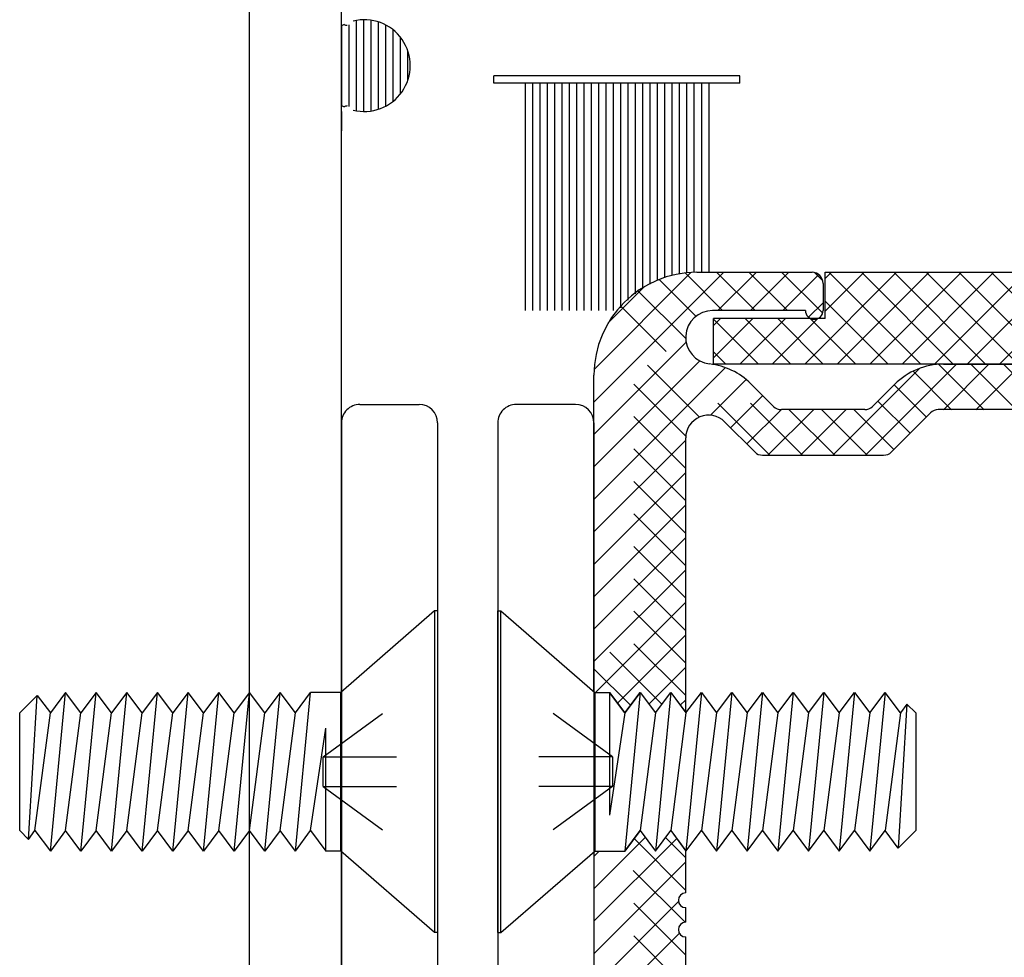
# Model space of a CAD drawing. Extents: x 289.4 to 342.7, y -10.7 to 60.7.
# Drawn here: x 293.2 to 294.6, y 17.6 to 18.9 of the extents above; entities that cross this region are included whole.
import ezdxf

# ---------------------------------------------------------------- set-up
doc = ezdxf.new("R2010")
doc.units = 0
doc.header["$MEASUREMENT"] = 0
doc.linetypes.add('DASHED', pattern=[0.2, 0.1, -0.1])
doc.layers.get('0').update_dxf_attribs({"linetype": 'CONTINUOUS'})
doc.layers.add('CK_LEVEL_1', color=7, linetype='CONTINUOUS')

# ---------------------------------------------------------------- blocks, each defined once
blk = doc.blocks.new('*X16064')
at = {"layer": 'CK_LEVEL_1', "color": 3, "linetype": 'Continuous'}
for p, q in [((58.6456, 43.7899), (58.8222, 43.9665)), ((58.6459, 43.8343), (58.7778, 43.9663)), ((58.8144, 43.9145), (58.8664, 43.9665)), ((58.8586, 43.9145), (58.9106, 43.9665)), ((58.9028, 43.9145), (58.9517, 43.9634)), ((58.6652, 43.8978), (58.7143, 43.947)), ((58.9379, 43.9054), (58.9576, 43.9251)), ((58.6456, 43.7457), (58.7713, 43.8713)), ((58.6456, 43.7015), (58.7899, 43.8458)), ((59.0152, 43.7175), (59.1392, 43.8415)), ((59.1214, 43.7795), (59.1834, 43.8415)), ((59.1656, 43.7795), (59.2276, 43.8415)), ((58.6456, 43.6573), (58.825, 43.8367)), ((58.971, 43.7175), (59.0892, 43.8358)), ((58.8044, 43.7719), (58.853, 43.8205)), ((58.8316, 43.7549), (58.8754, 43.7987)), ((58.8537, 43.7328), (58.9004, 43.7795)), ((58.8826, 43.7175), (58.9446, 43.7795)), ((58.9268, 43.7175), (58.9888, 43.7795)), ((58.6456, 43.6131), (58.7706, 43.7381)), ((58.6456, 43.5689), (58.7706, 43.6939)), ((58.6456, 43.5248), (58.7706, 43.6498)), ((58.6456, 43.4806), (58.7706, 43.6056)), ((58.6456, 43.4364), (58.7706, 43.5614)), ((58.648, 43.3945), (58.7706, 43.5172)), ((58.6777, 43.38), (58.7706, 43.473)), ((58.7204, 43.3786), (58.7706, 43.4288)), ((58.7632, 43.3771), (58.7706, 43.3846)), ((58.6456, 43.127), (58.7155, 43.1969)), ((58.6456, 43.0828), (58.7583, 43.1955)), ((58.6456, 43.1712), (58.6529, 43.1785)), ((58.6456, 43.0386), (58.7706, 43.1636)), ((58.6456, 42.9944), (58.7608, 43.1096)), ((58.6456, 42.9502), (58.762, 43.0665))]:
    blk.add_line(p, q, dxfattribs=at)
at = {"layer": 'CK_LEVEL_1', "color": 3, "linetype": 'DASHED'}
for p, q in [((58.8208, 43.9145), (58.7697, 43.9656)), ((58.865, 43.9145), (58.813, 43.9665)), ((58.9092, 43.9145), (58.8572, 43.9665)), ((58.9571, 43.9108), (58.9014, 43.9665)), ((58.9573, 43.9548), (58.9459, 43.9661)), ((58.7845, 43.9066), (58.7343, 43.9568)), ((58.7707, 43.8762), (58.7056, 43.9413)), ((58.8852, 43.7175), (58.682, 43.9207)), ((58.7892, 43.7694), (58.6635, 43.895)), ((58.7707, 43.7436), (58.6507, 43.8637)), ((58.9294, 43.7175), (58.8055, 43.8414)), ((59.1768, 43.7795), (59.115, 43.8413)), ((59.221, 43.7795), (59.159, 43.8415)), ((59.2652, 43.7795), (59.2032, 43.8415)), ((59.1326, 43.7795), (59.0802, 43.8319)), ((58.7706, 43.6995), (58.6456, 43.8245)), ((59.0983, 43.7695), (59.0545, 43.8134)), ((59.0763, 43.7474), (59.0324, 43.7913)), ((58.7706, 43.6553), (58.6456, 43.7803)), ((58.9736, 43.7175), (58.9116, 43.7795)), ((59.0178, 43.7175), (58.9558, 43.7795)), ((59.0542, 43.7253), (59, 43.7795)), ((58.7706, 43.6111), (58.6456, 43.7361)), ((58.7706, 43.5669), (58.6456, 43.6919)), ((58.7706, 43.5227), (58.6456, 43.6477)), ((58.7706, 43.4785), (58.6456, 43.6035)), ((58.7706, 43.4343), (58.6456, 43.5593)), ((58.7706, 43.3901), (58.6456, 43.5151)), ((58.7381, 43.3785), (58.6456, 43.4709)), ((58.6954, 43.377), (58.6456, 43.4268)), ((58.7706, 43.1692), (58.743, 43.1968)), ((58.7706, 43.125), (58.7003, 43.1954)), ((58.7699, 43.0815), (58.6729, 43.1785)), ((58.7706, 43.0366), (58.6456, 43.1616)), ((58.7706, 42.9924), (58.6456, 43.1174)), ((58.7706, 42.9482), (58.6456, 43.0732))]:
    blk.add_line(p, q, dxfattribs=at)
blk = doc.blocks.new('CKCOLL97686')
at = {"layer": 'CK_LEVEL_1', "color": 6, "linetype": 'Continuous'}
blk.add_line((58.3008, 43.1785), (58.3008, 43.3945), dxfattribs=at)
blk = doc.blocks.new('CKCOLL97685')
at = {"layer": 'CK_LEVEL_1', "color": 6, "linetype": 'Continuous'}
blk.add_line((58.4285, 43.0675), (58.3008, 43.1785), dxfattribs=at)
blk = doc.blocks.new('CKCOLL97684')
at = {"layer": 'CK_LEVEL_1', "color": 6, "linetype": 'Continuous'}
blk.add_line((58.4285, 43.5055), (58.3008, 43.3945), dxfattribs=at)
blk = doc.blocks.new('CKCOLL97683')
at = {"layer": 'CK_LEVEL_1', "color": 6, "linetype": 'Continuous'}
blk.add_line((58.4328, 43.0675), (58.4285, 43.0675), dxfattribs=at)
blk = doc.blocks.new('CKCOLL97682')
at = {"layer": 'CK_LEVEL_1', "color": 6, "linetype": 'Continuous'}
blk.add_line((58.4328, 43.5055), (58.4285, 43.5055), dxfattribs=at)
blk = doc.blocks.new('CKCOLL97681')
at = {"layer": 'CK_LEVEL_1', "color": 6, "linetype": 'Continuous'}
blk.add_line((58.4285, 43.5055), (58.4285, 43.0675), dxfattribs=at)
blk = doc.blocks.new('CKCOLL97680')
at = {"layer": 'CK_LEVEL_1', "color": 6, "linetype": 'Continuous'}
blk.add_line((58.3008, 43.3945), (58.3008, 43.1785), dxfattribs=at)
blk = doc.blocks.new('CKCOLL97679')
at = {"layer": 'CK_LEVEL_1', "color": 6, "linetype": 'Continuous'}
blk.add_line((58.4328, 43.5055), (58.4328, 43.0675), dxfattribs=at)
blk = doc.blocks.new('CKCOLL97678')
at = {"layer": 'CK_LEVEL_1', "color": 6, "linetype": 'DASHED'}
blk.add_line((58.2768, 43.2664), (58.4328, 43.2664), dxfattribs=at)
blk = doc.blocks.new('CKCOLL97677')
at = {"layer": 'CK_LEVEL_1', "color": 6, "linetype": 'DASHED'}
blk.add_line((58.2768, 43.2664), (58.2768, 43.3066), dxfattribs=at)
blk = doc.blocks.new('CKCOLL97676')
at = {"layer": 'CK_LEVEL_1', "color": 6, "linetype": 'DASHED'}
blk.add_line((58.2768, 43.3066), (58.4328, 43.3066), dxfattribs=at)
blk = doc.blocks.new('CKCOLL97675')
at = {"layer": 'CK_LEVEL_1', "color": 6, "linetype": 'DASHED'}
blk.add_line((58.2768, 43.3066), (58.4328, 43.4205), dxfattribs=at)
blk = doc.blocks.new('CKCOLL97674')
at = {"layer": 'CK_LEVEL_1', "color": 6, "linetype": 'DASHED'}
blk.add_line((58.2768, 43.2664), (58.4328, 43.1525), dxfattribs=at)
blk = doc.blocks.new('CKCOLL97673')
at = {"layer": 'CK_LEVEL_1', "color": 6, "linetype": 'Continuous'}
blk.add_line((57.8638, 43.2063), (57.8638, 43.3667), dxfattribs=at)
blk = doc.blocks.new('CKCOLL97672')
at = {"layer": 'CK_LEVEL_1', "color": 6, "linetype": 'Continuous'}
blk.add_line((57.9263, 43.2063), (57.9472, 43.3667), dxfattribs=at)
blk = doc.blocks.new('CKCOLL97671')
at = {"layer": 'CK_LEVEL_1', "color": 6, "linetype": 'Continuous'}
blk.add_line((57.9055, 43.1785), (57.9263, 43.3945), dxfattribs=at)
blk = doc.blocks.new('CKCOLL97670')
at = {"layer": 'CK_LEVEL_1', "color": 6, "linetype": 'Continuous'}
blk.add_line((57.9263, 43.2063), (57.9055, 43.1785), dxfattribs=at)
blk = doc.blocks.new('CKCOLL97669')
at = {"layer": 'CK_LEVEL_1', "color": 6, "linetype": 'Continuous'}
blk.add_line((57.9472, 43.1785), (57.9263, 43.2063), dxfattribs=at)
blk = doc.blocks.new('CKCOLL97668')
at = {"layer": 'CK_LEVEL_1', "color": 6, "linetype": 'Continuous'}
blk.add_line((57.9263, 43.3945), (57.9055, 43.3667), dxfattribs=at)
blk = doc.blocks.new('CKCOLL97667')
at = {"layer": 'CK_LEVEL_1', "color": 6, "linetype": 'Continuous'}
blk.add_line((57.9472, 43.3667), (57.9263, 43.3945), dxfattribs=at)
blk = doc.blocks.new('CKCOLL97666')
at = {"layer": 'CK_LEVEL_1', "color": 6, "linetype": 'Continuous'}
blk.add_line((57.968, 43.2063), (57.9889, 43.3667), dxfattribs=at)
blk = doc.blocks.new('CKCOLL97665')
at = {"layer": 'CK_LEVEL_1', "color": 6, "linetype": 'Continuous'}
blk.add_line((57.9472, 43.1785), (57.968, 43.3945), dxfattribs=at)
blk = doc.blocks.new('CKCOLL97664')
at = {"layer": 'CK_LEVEL_1', "color": 6, "linetype": 'Continuous'}
blk.add_line((57.968, 43.2063), (57.9472, 43.1785), dxfattribs=at)
blk = doc.blocks.new('CKCOLL97663')
at = {"layer": 'CK_LEVEL_1', "color": 6, "linetype": 'Continuous'}
blk.add_line((57.9889, 43.1785), (57.968, 43.2063), dxfattribs=at)
blk = doc.blocks.new('CKCOLL97662')
at = {"layer": 'CK_LEVEL_1', "color": 6, "linetype": 'Continuous'}
blk.add_line((57.968, 43.3945), (57.9472, 43.3667), dxfattribs=at)
blk = doc.blocks.new('CKCOLL97661')
at = {"layer": 'CK_LEVEL_1', "color": 6, "linetype": 'Continuous'}
blk.add_line((57.9889, 43.3667), (57.968, 43.3945), dxfattribs=at)
blk = doc.blocks.new('CKCOLL97660')
at = {"layer": 'CK_LEVEL_1', "color": 6, "linetype": 'Continuous'}
blk.add_line((58.0097, 43.2063), (58.0306, 43.3667), dxfattribs=at)
blk = doc.blocks.new('CKCOLL97659')
at = {"layer": 'CK_LEVEL_1', "color": 6, "linetype": 'Continuous'}
blk.add_line((57.9889, 43.1785), (58.0097, 43.3945), dxfattribs=at)
blk = doc.blocks.new('CKCOLL97658')
at = {"layer": 'CK_LEVEL_1', "color": 6, "linetype": 'Continuous'}
blk.add_line((58.0097, 43.2063), (57.9889, 43.1785), dxfattribs=at)
blk = doc.blocks.new('CKCOLL97657')
at = {"layer": 'CK_LEVEL_1', "color": 6, "linetype": 'Continuous'}
blk.add_line((58.0306, 43.1785), (58.0097, 43.2063), dxfattribs=at)
blk = doc.blocks.new('CKCOLL97656')
at = {"layer": 'CK_LEVEL_1', "color": 6, "linetype": 'Continuous'}
blk.add_line((58.0097, 43.3945), (57.9889, 43.3667), dxfattribs=at)
blk = doc.blocks.new('CKCOLL97655')
at = {"layer": 'CK_LEVEL_1', "color": 6, "linetype": 'Continuous'}
blk.add_line((58.0306, 43.3667), (58.0097, 43.3945), dxfattribs=at)
blk = doc.blocks.new('CKCOLL97654')
at = {"layer": 'CK_LEVEL_1', "color": 6, "linetype": 'Continuous'}
blk.add_line((58.0514, 43.2063), (58.0723, 43.3667), dxfattribs=at)
blk = doc.blocks.new('CKCOLL97653')
at = {"layer": 'CK_LEVEL_1', "color": 6, "linetype": 'Continuous'}
blk.add_line((58.0306, 43.1785), (58.0514, 43.3945), dxfattribs=at)
blk = doc.blocks.new('CKCOLL97652')
at = {"layer": 'CK_LEVEL_1', "color": 6, "linetype": 'Continuous'}
blk.add_line((58.0514, 43.2063), (58.0306, 43.1785), dxfattribs=at)
blk = doc.blocks.new('CKCOLL97651')
at = {"layer": 'CK_LEVEL_1', "color": 6, "linetype": 'Continuous'}
blk.add_line((58.0723, 43.1785), (58.0514, 43.2063), dxfattribs=at)
blk = doc.blocks.new('CKCOLL97650')
at = {"layer": 'CK_LEVEL_1', "color": 6, "linetype": 'Continuous'}
blk.add_line((58.0514, 43.3945), (58.0306, 43.3667), dxfattribs=at)
blk = doc.blocks.new('CKCOLL97649')
at = {"layer": 'CK_LEVEL_1', "color": 6, "linetype": 'Continuous'}
blk.add_line((58.0723, 43.3667), (58.0514, 43.3945), dxfattribs=at)
blk = doc.blocks.new('CKCOLL97648')
at = {"layer": 'CK_LEVEL_1', "color": 6, "linetype": 'Continuous'}
blk.add_line((58.0931, 43.2063), (58.114, 43.3667), dxfattribs=at)
blk = doc.blocks.new('CKCOLL97647')
at = {"layer": 'CK_LEVEL_1', "color": 6, "linetype": 'Continuous'}
blk.add_line((58.0723, 43.1785), (58.0931, 43.3945), dxfattribs=at)
blk = doc.blocks.new('CKCOLL97646')
at = {"layer": 'CK_LEVEL_1', "color": 6, "linetype": 'Continuous'}
blk.add_line((58.0931, 43.2063), (58.0723, 43.1785), dxfattribs=at)
blk = doc.blocks.new('CKCOLL97645')
at = {"layer": 'CK_LEVEL_1', "color": 6, "linetype": 'Continuous'}
blk.add_line((58.114, 43.1785), (58.0931, 43.2063), dxfattribs=at)
blk = doc.blocks.new('CKCOLL97644')
at = {"layer": 'CK_LEVEL_1', "color": 6, "linetype": 'Continuous'}
blk.add_line((58.0931, 43.3945), (58.0723, 43.3667), dxfattribs=at)
blk = doc.blocks.new('CKCOLL97643')
at = {"layer": 'CK_LEVEL_1', "color": 6, "linetype": 'Continuous'}
blk.add_line((58.114, 43.3667), (58.0931, 43.3945), dxfattribs=at)
blk = doc.blocks.new('CKCOLL97642')
at = {"layer": 'CK_LEVEL_1', "color": 6, "linetype": 'Continuous'}
blk.add_line((58.1348, 43.2063), (58.1557, 43.3667), dxfattribs=at)
blk = doc.blocks.new('CKCOLL97641')
at = {"layer": 'CK_LEVEL_1', "color": 6, "linetype": 'Continuous'}
blk.add_line((58.114, 43.1785), (58.1348, 43.3945), dxfattribs=at)
blk = doc.blocks.new('CKCOLL97640')
at = {"layer": 'CK_LEVEL_1', "color": 6, "linetype": 'Continuous'}
blk.add_line((58.1348, 43.2063), (58.114, 43.1785), dxfattribs=at)
blk = doc.blocks.new('CKCOLL97639')
at = {"layer": 'CK_LEVEL_1', "color": 6, "linetype": 'Continuous'}
blk.add_line((58.1557, 43.1785), (58.1348, 43.2063), dxfattribs=at)
blk = doc.blocks.new('CKCOLL97638')
at = {"layer": 'CK_LEVEL_1', "color": 6, "linetype": 'Continuous'}
blk.add_line((58.1348, 43.3945), (58.114, 43.3667), dxfattribs=at)
blk = doc.blocks.new('CKCOLL97637')
at = {"layer": 'CK_LEVEL_1', "color": 6, "linetype": 'Continuous'}
blk.add_line((58.1557, 43.3667), (58.1348, 43.3945), dxfattribs=at)
blk = doc.blocks.new('CKCOLL97636')
at = {"layer": 'CK_LEVEL_1', "color": 6, "linetype": 'Continuous'}
blk.add_line((58.1765, 43.2063), (58.1974, 43.3667), dxfattribs=at)
blk = doc.blocks.new('CKCOLL97635')
at = {"layer": 'CK_LEVEL_1', "color": 6, "linetype": 'Continuous'}
blk.add_line((58.1557, 43.1785), (58.1765, 43.3945), dxfattribs=at)
blk = doc.blocks.new('CKCOLL97634')
at = {"layer": 'CK_LEVEL_1', "color": 6, "linetype": 'Continuous'}
blk.add_line((58.1765, 43.2063), (58.1557, 43.1785), dxfattribs=at)
blk = doc.blocks.new('CKCOLL97633')
at = {"layer": 'CK_LEVEL_1', "color": 6, "linetype": 'Continuous'}
blk.add_line((58.1974, 43.1785), (58.1765, 43.2063), dxfattribs=at)
blk = doc.blocks.new('CKCOLL97632')
at = {"layer": 'CK_LEVEL_1', "color": 6, "linetype": 'Continuous'}
blk.add_line((58.1765, 43.3945), (58.1557, 43.3667), dxfattribs=at)
blk = doc.blocks.new('CKCOLL97631')
at = {"layer": 'CK_LEVEL_1', "color": 6, "linetype": 'Continuous'}
blk.add_line((58.1974, 43.3667), (58.1765, 43.3945), dxfattribs=at)
blk = doc.blocks.new('CKCOLL97630')
at = {"layer": 'CK_LEVEL_1', "color": 6, "linetype": 'Continuous'}
blk.add_line((58.2182, 43.2063), (58.2391, 43.3667), dxfattribs=at)
blk = doc.blocks.new('CKCOLL97629')
at = {"layer": 'CK_LEVEL_1', "color": 6, "linetype": 'Continuous'}
blk.add_line((58.1974, 43.1785), (58.2182, 43.3945), dxfattribs=at)
blk = doc.blocks.new('CKCOLL97628')
at = {"layer": 'CK_LEVEL_1', "color": 6, "linetype": 'Continuous'}
blk.add_line((58.2182, 43.2063), (58.1974, 43.1785), dxfattribs=at)
blk = doc.blocks.new('CKCOLL97627')
at = {"layer": 'CK_LEVEL_1', "color": 6, "linetype": 'Continuous'}
blk.add_line((58.2391, 43.1785), (58.2182, 43.2063), dxfattribs=at)
blk = doc.blocks.new('CKCOLL97626')
at = {"layer": 'CK_LEVEL_1', "color": 6, "linetype": 'Continuous'}
blk.add_line((58.2182, 43.3945), (58.1974, 43.3667), dxfattribs=at)
blk = doc.blocks.new('CKCOLL97625')
at = {"layer": 'CK_LEVEL_1', "color": 6, "linetype": 'Continuous'}
blk.add_line((58.2391, 43.3667), (58.2182, 43.3945), dxfattribs=at)
blk = doc.blocks.new('CKCOLL97624')
at = {"layer": 'CK_LEVEL_1', "color": 6, "linetype": 'Continuous'}
blk.add_line((58.2808, 43.1785), (58.2808, 43.3459), dxfattribs=at)
blk = doc.blocks.new('CKCOLL97623')
at = {"layer": 'CK_LEVEL_1', "color": 6, "linetype": 'Continuous'}
blk.add_line((58.2599, 43.2063), (58.2808, 43.3459), dxfattribs=at)
blk = doc.blocks.new('CKCOLL97622')
at = {"layer": 'CK_LEVEL_1', "color": 6, "linetype": 'Continuous'}
blk.add_line((58.2391, 43.1785), (58.2599, 43.3945), dxfattribs=at)
blk = doc.blocks.new('CKCOLL97621')
at = {"layer": 'CK_LEVEL_1', "color": 6, "linetype": 'Continuous'}
blk.add_line((58.2599, 43.2063), (58.2808, 43.1785), dxfattribs=at)
blk = doc.blocks.new('CKCOLL97620')
at = {"layer": 'CK_LEVEL_1', "color": 6, "linetype": 'Continuous'}
blk.add_line((58.2391, 43.1785), (58.2599, 43.2063), dxfattribs=at)
blk = doc.blocks.new('CKCOLL97619')
at = {"layer": 'CK_LEVEL_1', "color": 6, "linetype": 'Continuous'}
blk.add_line((58.2391, 43.3667), (58.2599, 43.3945), dxfattribs=at)
blk = doc.blocks.new('CKCOLL97618')
at = {"layer": 'CK_LEVEL_1', "color": 6, "linetype": 'Continuous'}
blk.add_line((57.8846, 43.2063), (57.9055, 43.3667), dxfattribs=at)
blk = doc.blocks.new('CKCOLL97617')
at = {"layer": 'CK_LEVEL_1', "color": 6, "linetype": 'Continuous'}
blk.add_line((57.8756, 43.1944), (57.8875, 43.3905), dxfattribs=at)
blk = doc.blocks.new('CKCOLL97616')
at = {"layer": 'CK_LEVEL_1', "color": 6, "linetype": 'Continuous'}
blk.add_line((57.8846, 43.2063), (57.9055, 43.1785), dxfattribs=at)
blk = doc.blocks.new('CKCOLL97615')
at = {"layer": 'CK_LEVEL_1', "color": 6, "linetype": 'Continuous'}
blk.add_line((57.8875, 43.3905), (57.9055, 43.3667), dxfattribs=at)
blk = doc.blocks.new('CKCOLL97614')
at = {"layer": 'CK_LEVEL_1', "color": 6, "linetype": 'Continuous'}
blk.add_line((57.8756, 43.1944), (57.8846, 43.2063), dxfattribs=at)
blk = doc.blocks.new('CKCOLL97613')
at = {"layer": 'CK_LEVEL_1', "color": 6, "linetype": 'Continuous'}
blk.add_line((57.8638, 43.3667), (57.8875, 43.3905), dxfattribs=at)
blk = doc.blocks.new('CKCOLL97612')
at = {"layer": 'CK_LEVEL_1', "color": 6, "linetype": 'Continuous'}
blk.add_line((57.8638, 43.2063), (57.8756, 43.1944), dxfattribs=at)
blk = doc.blocks.new('CKCOLL97611')
at = {"layer": 'CK_LEVEL_1', "color": 6, "linetype": 'Continuous'}
blk.add_line((58.3008, 43.3945), (58.2599, 43.3945), dxfattribs=at)
blk = doc.blocks.new('CKCOLL97610')
at = {"layer": 'CK_LEVEL_1', "color": 6, "linetype": 'Continuous'}
blk.add_line((58.3008, 43.1785), (58.2808, 43.1785), dxfattribs=at)
blk = doc.blocks.new('CKCOLL97455')
at = {"layer": 'CK_LEVEL_1', "color": 6, "linetype": 'Continuous'}
blk.add_line((58.6468, 43.3945), (58.6468, 43.1785), dxfattribs=at)
blk = doc.blocks.new('CKCOLL97454')
at = {"layer": 'CK_LEVEL_1', "color": 6, "linetype": 'Continuous'}
blk.add_line((58.5191, 43.5055), (58.6468, 43.3945), dxfattribs=at)
blk = doc.blocks.new('CKCOLL97453')
at = {"layer": 'CK_LEVEL_1', "color": 6, "linetype": 'Continuous'}
blk.add_line((58.5191, 43.0675), (58.6468, 43.1785), dxfattribs=at)
blk = doc.blocks.new('CKCOLL97452')
at = {"layer": 'CK_LEVEL_1', "color": 6, "linetype": 'Continuous'}
blk.add_line((58.5148, 43.5055), (58.5191, 43.5055), dxfattribs=at)
blk = doc.blocks.new('CKCOLL97451')
at = {"layer": 'CK_LEVEL_1', "color": 6, "linetype": 'Continuous'}
blk.add_line((58.5148, 43.0675), (58.5191, 43.0675), dxfattribs=at)
blk = doc.blocks.new('CKCOLL97450')
at = {"layer": 'CK_LEVEL_1', "color": 6, "linetype": 'Continuous'}
blk.add_line((58.5191, 43.0675), (58.5191, 43.5055), dxfattribs=at)
blk = doc.blocks.new('CKCOLL97449')
at = {"layer": 'CK_LEVEL_1', "color": 6, "linetype": 'Continuous'}
blk.add_line((58.6468, 43.1785), (58.6468, 43.3945), dxfattribs=at)
blk = doc.blocks.new('CKCOLL97448')
at = {"layer": 'CK_LEVEL_1', "color": 6, "linetype": 'Continuous'}
blk.add_line((58.5148, 43.0675), (58.5148, 43.5055), dxfattribs=at)
blk = doc.blocks.new('CKCOLL97447')
at = {"layer": 'CK_LEVEL_1', "color": 6, "linetype": 'DASHED'}
blk.add_line((58.6708, 43.3066), (58.5148, 43.3066), dxfattribs=at)
blk = doc.blocks.new('CKCOLL97446')
at = {"layer": 'CK_LEVEL_1', "color": 6, "linetype": 'DASHED'}
blk.add_line((58.6708, 43.3066), (58.6708, 43.2664), dxfattribs=at)
blk = doc.blocks.new('CKCOLL97445')
at = {"layer": 'CK_LEVEL_1', "color": 6, "linetype": 'DASHED'}
blk.add_line((58.6708, 43.2664), (58.5148, 43.2664), dxfattribs=at)
blk = doc.blocks.new('CKCOLL97444')
at = {"layer": 'CK_LEVEL_1', "color": 6, "linetype": 'DASHED'}
blk.add_line((58.6708, 43.2664), (58.5148, 43.1525), dxfattribs=at)
blk = doc.blocks.new('CKCOLL97443')
at = {"layer": 'CK_LEVEL_1', "color": 6, "linetype": 'DASHED'}
blk.add_line((58.6708, 43.3066), (58.5148, 43.4205), dxfattribs=at)
blk = doc.blocks.new('CKCOLL97442')
at = {"layer": 'CK_LEVEL_1', "color": 6, "linetype": 'Continuous'}
blk.add_line((59.0838, 43.3667), (59.0838, 43.2063), dxfattribs=at)
blk = doc.blocks.new('CKCOLL97441')
at = {"layer": 'CK_LEVEL_1', "color": 6, "linetype": 'Continuous'}
blk.add_line((59.0212, 43.3667), (59.0004, 43.2063), dxfattribs=at)
blk = doc.blocks.new('CKCOLL97440')
at = {"layer": 'CK_LEVEL_1', "color": 6, "linetype": 'Continuous'}
blk.add_line((59.0421, 43.3945), (59.0212, 43.1785), dxfattribs=at)
blk = doc.blocks.new('CKCOLL97439')
at = {"layer": 'CK_LEVEL_1', "color": 6, "linetype": 'Continuous'}
blk.add_line((59.0212, 43.3667), (59.0421, 43.3945), dxfattribs=at)
blk = doc.blocks.new('CKCOLL97438')
at = {"layer": 'CK_LEVEL_1', "color": 6, "linetype": 'Continuous'}
blk.add_line((59.0004, 43.3945), (59.0212, 43.3667), dxfattribs=at)
blk = doc.blocks.new('CKCOLL97437')
at = {"layer": 'CK_LEVEL_1', "color": 6, "linetype": 'Continuous'}
blk.add_line((59.0212, 43.1785), (59.0421, 43.2063), dxfattribs=at)
blk = doc.blocks.new('CKCOLL97436')
at = {"layer": 'CK_LEVEL_1', "color": 6, "linetype": 'Continuous'}
blk.add_line((59.0004, 43.2063), (59.0212, 43.1785), dxfattribs=at)
blk = doc.blocks.new('CKCOLL97435')
at = {"layer": 'CK_LEVEL_1', "color": 6, "linetype": 'Continuous'}
blk.add_line((58.9795, 43.3667), (58.9587, 43.2063), dxfattribs=at)
blk = doc.blocks.new('CKCOLL97434')
at = {"layer": 'CK_LEVEL_1', "color": 6, "linetype": 'Continuous'}
blk.add_line((59.0004, 43.3945), (58.9795, 43.1785), dxfattribs=at)
blk = doc.blocks.new('CKCOLL97433')
at = {"layer": 'CK_LEVEL_1', "color": 6, "linetype": 'Continuous'}
blk.add_line((58.9795, 43.3667), (59.0004, 43.3945), dxfattribs=at)
blk = doc.blocks.new('CKCOLL97432')
at = {"layer": 'CK_LEVEL_1', "color": 6, "linetype": 'Continuous'}
blk.add_line((58.9587, 43.3945), (58.9795, 43.3667), dxfattribs=at)
blk = doc.blocks.new('CKCOLL97431')
at = {"layer": 'CK_LEVEL_1', "color": 6, "linetype": 'Continuous'}
blk.add_line((58.9795, 43.1785), (59.0004, 43.2063), dxfattribs=at)
blk = doc.blocks.new('CKCOLL97430')
at = {"layer": 'CK_LEVEL_1', "color": 6, "linetype": 'Continuous'}
blk.add_line((58.9587, 43.2063), (58.9795, 43.1785), dxfattribs=at)
blk = doc.blocks.new('CKCOLL97429')
at = {"layer": 'CK_LEVEL_1', "color": 6, "linetype": 'Continuous'}
blk.add_line((58.9378, 43.3667), (58.917, 43.2063), dxfattribs=at)
blk = doc.blocks.new('CKCOLL97428')
at = {"layer": 'CK_LEVEL_1', "color": 6, "linetype": 'Continuous'}
blk.add_line((58.9587, 43.3945), (58.9378, 43.1785), dxfattribs=at)
blk = doc.blocks.new('CKCOLL97427')
at = {"layer": 'CK_LEVEL_1', "color": 6, "linetype": 'Continuous'}
blk.add_line((58.9378, 43.3667), (58.9587, 43.3945), dxfattribs=at)
blk = doc.blocks.new('CKCOLL97426')
at = {"layer": 'CK_LEVEL_1', "color": 6, "linetype": 'Continuous'}
blk.add_line((58.917, 43.3945), (58.9378, 43.3667), dxfattribs=at)
blk = doc.blocks.new('CKCOLL97425')
at = {"layer": 'CK_LEVEL_1', "color": 6, "linetype": 'Continuous'}
blk.add_line((58.9378, 43.1785), (58.9587, 43.2063), dxfattribs=at)
blk = doc.blocks.new('CKCOLL97424')
at = {"layer": 'CK_LEVEL_1', "color": 6, "linetype": 'Continuous'}
blk.add_line((58.917, 43.2063), (58.9378, 43.1785), dxfattribs=at)
blk = doc.blocks.new('CKCOLL97423')
at = {"layer": 'CK_LEVEL_1', "color": 6, "linetype": 'Continuous'}
blk.add_line((58.8961, 43.3667), (58.8753, 43.2063), dxfattribs=at)
blk = doc.blocks.new('CKCOLL97422')
at = {"layer": 'CK_LEVEL_1', "color": 6, "linetype": 'Continuous'}
blk.add_line((58.917, 43.3945), (58.8961, 43.1785), dxfattribs=at)
blk = doc.blocks.new('CKCOLL97421')
at = {"layer": 'CK_LEVEL_1', "color": 6, "linetype": 'Continuous'}
blk.add_line((58.8961, 43.3667), (58.917, 43.3945), dxfattribs=at)
blk = doc.blocks.new('CKCOLL97420')
at = {"layer": 'CK_LEVEL_1', "color": 6, "linetype": 'Continuous'}
blk.add_line((58.8753, 43.3945), (58.8961, 43.3667), dxfattribs=at)
blk = doc.blocks.new('CKCOLL97419')
at = {"layer": 'CK_LEVEL_1', "color": 6, "linetype": 'Continuous'}
blk.add_line((58.8961, 43.1785), (58.917, 43.2063), dxfattribs=at)
blk = doc.blocks.new('CKCOLL97418')
at = {"layer": 'CK_LEVEL_1', "color": 6, "linetype": 'Continuous'}
blk.add_line((58.8753, 43.2063), (58.8961, 43.1785), dxfattribs=at)
blk = doc.blocks.new('CKCOLL97417')
at = {"layer": 'CK_LEVEL_1', "color": 6, "linetype": 'Continuous'}
blk.add_line((58.8544, 43.3667), (58.8336, 43.2063), dxfattribs=at)
blk = doc.blocks.new('CKCOLL97416')
at = {"layer": 'CK_LEVEL_1', "color": 6, "linetype": 'Continuous'}
blk.add_line((58.8753, 43.3945), (58.8544, 43.1785), dxfattribs=at)
blk = doc.blocks.new('CKCOLL97415')
at = {"layer": 'CK_LEVEL_1', "color": 6, "linetype": 'Continuous'}
blk.add_line((58.8544, 43.3667), (58.8753, 43.3945), dxfattribs=at)
blk = doc.blocks.new('CKCOLL97414')
at = {"layer": 'CK_LEVEL_1', "color": 6, "linetype": 'Continuous'}
blk.add_line((58.8336, 43.3945), (58.8544, 43.3667), dxfattribs=at)
blk = doc.blocks.new('CKCOLL97413')
at = {"layer": 'CK_LEVEL_1', "color": 6, "linetype": 'Continuous'}
blk.add_line((58.8544, 43.1785), (58.8753, 43.2063), dxfattribs=at)
blk = doc.blocks.new('CKCOLL97412')
at = {"layer": 'CK_LEVEL_1', "color": 6, "linetype": 'Continuous'}
blk.add_line((58.8336, 43.2063), (58.8544, 43.1785), dxfattribs=at)
blk = doc.blocks.new('CKCOLL97411')
at = {"layer": 'CK_LEVEL_1', "color": 6, "linetype": 'Continuous'}
blk.add_line((58.8127, 43.3667), (58.7919, 43.2063), dxfattribs=at)
blk = doc.blocks.new('CKCOLL97410')
at = {"layer": 'CK_LEVEL_1', "color": 6, "linetype": 'Continuous'}
blk.add_line((58.8336, 43.3945), (58.8127, 43.1785), dxfattribs=at)
blk = doc.blocks.new('CKCOLL97409')
at = {"layer": 'CK_LEVEL_1', "color": 6, "linetype": 'Continuous'}
blk.add_line((58.8127, 43.3667), (58.8336, 43.3945), dxfattribs=at)
blk = doc.blocks.new('CKCOLL97408')
at = {"layer": 'CK_LEVEL_1', "color": 6, "linetype": 'Continuous'}
blk.add_line((58.7919, 43.3945), (58.8127, 43.3667), dxfattribs=at)
blk = doc.blocks.new('CKCOLL97407')
at = {"layer": 'CK_LEVEL_1', "color": 6, "linetype": 'Continuous'}
blk.add_line((58.8127, 43.1785), (58.8336, 43.2063), dxfattribs=at)
blk = doc.blocks.new('CKCOLL97406')
at = {"layer": 'CK_LEVEL_1', "color": 6, "linetype": 'Continuous'}
blk.add_line((58.7919, 43.2063), (58.8127, 43.1785), dxfattribs=at)
blk = doc.blocks.new('CKCOLL97405')
at = {"layer": 'CK_LEVEL_1', "color": 6, "linetype": 'Continuous'}
blk.add_line((58.771, 43.3667), (58.7502, 43.2063), dxfattribs=at)
blk = doc.blocks.new('CKCOLL97404')
at = {"layer": 'CK_LEVEL_1', "color": 6, "linetype": 'Continuous'}
blk.add_line((58.7919, 43.3945), (58.771, 43.1785), dxfattribs=at)
blk = doc.blocks.new('CKCOLL97403')
at = {"layer": 'CK_LEVEL_1', "color": 6, "linetype": 'Continuous'}
blk.add_line((58.771, 43.3667), (58.7919, 43.3945), dxfattribs=at)
blk = doc.blocks.new('CKCOLL97402')
at = {"layer": 'CK_LEVEL_1', "color": 6, "linetype": 'Continuous'}
blk.add_line((58.7502, 43.3945), (58.771, 43.3667), dxfattribs=at)
blk = doc.blocks.new('CKCOLL97401')
at = {"layer": 'CK_LEVEL_1', "color": 6, "linetype": 'Continuous'}
blk.add_line((58.771, 43.1785), (58.7919, 43.2063), dxfattribs=at)
blk = doc.blocks.new('CKCOLL97400')
at = {"layer": 'CK_LEVEL_1', "color": 6, "linetype": 'Continuous'}
blk.add_line((58.7502, 43.2063), (58.771, 43.1785), dxfattribs=at)
blk = doc.blocks.new('CKCOLL97399')
at = {"layer": 'CK_LEVEL_1', "color": 6, "linetype": 'Continuous'}
blk.add_line((58.7293, 43.3667), (58.7085, 43.2063), dxfattribs=at)
blk = doc.blocks.new('CKCOLL97398')
at = {"layer": 'CK_LEVEL_1', "color": 6, "linetype": 'Continuous'}
blk.add_line((58.7502, 43.3945), (58.7293, 43.1785), dxfattribs=at)
blk = doc.blocks.new('CKCOLL97397')
at = {"layer": 'CK_LEVEL_1', "color": 6, "linetype": 'Continuous'}
blk.add_line((58.7293, 43.3667), (58.7502, 43.3945), dxfattribs=at)
blk = doc.blocks.new('CKCOLL97396')
at = {"layer": 'CK_LEVEL_1', "color": 6, "linetype": 'Continuous'}
blk.add_line((58.7085, 43.3945), (58.7293, 43.3667), dxfattribs=at)
blk = doc.blocks.new('CKCOLL97395')
at = {"layer": 'CK_LEVEL_1', "color": 6, "linetype": 'Continuous'}
blk.add_line((58.7293, 43.1785), (58.7502, 43.2063), dxfattribs=at)
blk = doc.blocks.new('CKCOLL97394')
at = {"layer": 'CK_LEVEL_1', "color": 6, "linetype": 'Continuous'}
blk.add_line((58.7085, 43.2063), (58.7293, 43.1785), dxfattribs=at)
blk = doc.blocks.new('CKCOLL97393')
at = {"layer": 'CK_LEVEL_1', "color": 6, "linetype": 'Continuous'}
blk.add_line((58.6668, 43.3945), (58.6668, 43.2272), dxfattribs=at)
blk = doc.blocks.new('CKCOLL97392')
at = {"layer": 'CK_LEVEL_1', "color": 6, "linetype": 'Continuous'}
blk.add_line((58.6876, 43.3667), (58.6668, 43.2272), dxfattribs=at)
blk = doc.blocks.new('CKCOLL97391')
at = {"layer": 'CK_LEVEL_1', "color": 6, "linetype": 'Continuous'}
blk.add_line((58.7085, 43.3945), (58.6876, 43.1785), dxfattribs=at)
blk = doc.blocks.new('CKCOLL97390')
at = {"layer": 'CK_LEVEL_1', "color": 6, "linetype": 'Continuous'}
blk.add_line((58.6876, 43.3667), (58.6668, 43.3945), dxfattribs=at)
blk = doc.blocks.new('CKCOLL97389')
at = {"layer": 'CK_LEVEL_1', "color": 6, "linetype": 'Continuous'}
blk.add_line((58.7085, 43.3945), (58.6876, 43.3667), dxfattribs=at)
blk = doc.blocks.new('CKCOLL97388')
at = {"layer": 'CK_LEVEL_1', "color": 6, "linetype": 'Continuous'}
blk.add_line((58.7085, 43.2063), (58.6876, 43.1785), dxfattribs=at)
blk = doc.blocks.new('CKCOLL97387')
at = {"layer": 'CK_LEVEL_1', "color": 6, "linetype": 'Continuous'}
blk.add_line((59.0629, 43.3667), (59.0421, 43.2063), dxfattribs=at)
blk = doc.blocks.new('CKCOLL97386')
at = {"layer": 'CK_LEVEL_1', "color": 6, "linetype": 'Continuous'}
blk.add_line((59.0719, 43.3786), (59.06, 43.1825), dxfattribs=at)
blk = doc.blocks.new('CKCOLL97385')
at = {"layer": 'CK_LEVEL_1', "color": 6, "linetype": 'Continuous'}
blk.add_line((59.0629, 43.3667), (59.0421, 43.3945), dxfattribs=at)
blk = doc.blocks.new('CKCOLL97384')
at = {"layer": 'CK_LEVEL_1', "color": 6, "linetype": 'Continuous'}
blk.add_line((59.06, 43.1825), (59.0421, 43.2063), dxfattribs=at)
blk = doc.blocks.new('CKCOLL97383')
at = {"layer": 'CK_LEVEL_1', "color": 6, "linetype": 'Continuous'}
blk.add_line((59.0719, 43.3786), (59.0629, 43.3667), dxfattribs=at)
blk = doc.blocks.new('CKCOLL97382')
at = {"layer": 'CK_LEVEL_1', "color": 6, "linetype": 'Continuous'}
blk.add_line((59.0838, 43.2063), (59.06, 43.1825), dxfattribs=at)
blk = doc.blocks.new('CKCOLL97381')
at = {"layer": 'CK_LEVEL_1', "color": 6, "linetype": 'Continuous'}
blk.add_line((59.0838, 43.3667), (59.0719, 43.3786), dxfattribs=at)
blk = doc.blocks.new('CKCOLL97380')
at = {"layer": 'CK_LEVEL_1', "color": 6, "linetype": 'Continuous'}
blk.add_line((58.6468, 43.1785), (58.6876, 43.1785), dxfattribs=at)
blk = doc.blocks.new('CKCOLL97379')
at = {"layer": 'CK_LEVEL_1', "color": 6, "linetype": 'Continuous'}
blk.add_line((58.6468, 43.3945), (58.6668, 43.3945), dxfattribs=at)
blk = doc.blocks.new('*X16200')
at = {"layer": 'CK_LEVEL_1', "color": 252, "linetype": 'Continuous'}
for p, q in [((28.3668, 21.8393), (28.4758, 21.8393)), ((28.3657, 21.8293), (28.4769, 21.8293)), ((28.3597, 21.8193), (28.4829, 21.8193)), ((28.3588, 21.8093), (28.4838, 21.8093)), ((28.3595, 21.7993), (28.4831, 21.7993)), ((28.3619, 21.7893), (28.4807, 21.7893)), ((28.3661, 21.7793), (28.4765, 21.7793)), ((28.3728, 21.7693), (28.4698, 21.7693)), ((28.383, 21.7593), (28.4596, 21.7593)), ((28.4019, 21.7493), (28.4407, 21.7493))]:
    blk.add_line(p, q, dxfattribs=at)

msp = doc.modelspace()

# ---------------------------------------------------------------- hatches: boundary and pattern name
at = {"layer": 'CK_LEVEL_1', "linetype": 'Continuous'}
h = msp.add_hatch(dxfattribs=at)
h.set_pattern_fill('ANSI37', color=221, scale=0.25)
h.set_pattern_definition([(45, (15.372543, 4.764835), (-0.022097087, 0.022097087), []), (135, (15.372543, 4.764835), (-0.022097087, -0.022097087), [])])
h.paths.add_polyline_path([(297.94351, 18.47028), (297.94372, 18.5332), (294.34154, 18.5332), (294.34154, 18.47022), (294.33142, 18.47022, -0.2151218), (294.32156, 18.47022), (294.18895, 18.47022), (294.18895, 18.40822), (297.94352, 18.40812)])

# ---------------------------------------------------------------- linework, layer by layer
at = {"layer": 'CK_LEVEL_1', "color": 163, "linetype": 'Continuous'}
for p, q in [((293.68274, 16.80316), (293.68274, 22.76316)), ((293.55774, 16.92816), (293.55774, 22.63816))]:
    msp.add_line(p, q, dxfattribs=at)
at = {"layer": 'CK_LEVEL_1', "color": 252, "linetype": 'Continuous'}
msp.add_line((293.68288, 18.76039), (293.68288, 18.86893), dxfattribs=at)
at = {"layer": 'CK_LEVEL_1', "color": 7, "linetype": 'Continuous'}
for p, q in [((293.89022, 18.79066), (293.89022, 18.80066)), ((294.22526, 18.80066), (293.89022, 18.80066)), ((294.22526, 18.80066), (293.89022, 18.80066)), ((294.22526, 18.79066), (294.22526, 18.80066)), ((294.22526, 18.79066), (293.89022, 18.79066)), ((293.93275, 18.79066), (293.93275, 18.48133)), ((293.94275, 18.79066), (293.94275, 18.48133)), ((293.95274, 18.79066), (293.95274, 18.48133)), ((293.96275, 18.79066), (293.96275, 18.48133)), ((293.97275, 18.79066), (293.97275, 18.48133)), ((293.98274, 18.79066), (293.98274, 18.48133)), ((293.99275, 18.79066), (293.99275, 18.48133)), ((294.00275, 18.79066), (294.00275, 18.48133)), ((294.01274, 18.79066), (294.01274, 18.48133)), ((294.02274, 18.79066), (294.02274, 18.48133)), ((294.03275, 18.79066), (294.03275, 18.48133)), ((294.04275, 18.79066), (294.04275, 18.48133)), ((294.05275, 18.79066), (294.05275, 18.48133)), ((294.06274, 18.79066), (294.06274, 18.48503)), ((294.07275, 18.79066), (294.07275, 18.49544)), ((294.08275, 18.79066), (294.08275, 18.50399)), ((294.09274, 18.79066), (294.09274, 18.51108)), ((294.10275, 18.79066), (294.10275, 18.51698)), ((294.11275, 18.79066), (294.11275, 18.52183)), ((294.12274, 18.79066), (294.12274, 18.52576)), ((294.13274, 18.79066), (294.13274, 18.52885)), ((294.14275, 18.79066), (294.14275, 18.53114)), ((294.15274, 18.79066), (294.15274, 18.53269)), ((294.16274, 18.79066), (294.16274, 18.53366)), ((294.17275, 18.79066), (294.17275, 18.53366)), ((294.18274, 18.79066), (294.18274, 18.53366))]:
    msp.add_line(p, q, dxfattribs=at)
at = {"layer": 'CK_LEVEL_1', "color": 131, "linetype": 'Continuous'}
msp.add_line((293.68288, 18.75216), (293.68288, 18.72566), dxfattribs=at)
at = {"layer": 'CK_LEVEL_1', "color": 3, "linetype": 'Continuous'}
for p, q in [((294.16649, 18.53316), (294.32349, 18.53316)), ((294.33849, 18.51816), (294.33849, 18.48116)), ((294.31449, 18.48116), (294.18799, 18.48116)), ((294.50243, 18.40816), (296.32849, 18.40816)), ((294.02649, 17.96214), (294.02649, 18.39316)), ((294.2711, 18.35055), (294.24025, 18.3814)), ((294.43596, 18.38063), (294.40588, 18.35055)), ((294.39528, 18.34616), (294.2817, 18.34616)), ((294.43156, 18.28855), (294.48478, 18.34177)), ((295.97606, 18.34616), (294.49538, 18.34616)), ((294.20441, 18.32956), (294.24542, 18.28855)), ((294.15149, 17.93386), (294.15149, 18.30764)), ((294.25602, 18.28416), (294.42096, 18.28416)), ((294.02649, 17.96214), (294.02762, 17.96116)), ((294.02762, 17.96116), (294.04762, 17.96116)), ((294.04762, 17.96116), (294.06847, 17.93336)), ((294.06847, 17.93336), (294.08932, 17.96116)), ((294.08932, 17.96116), (294.11017, 17.93336)), ((294.11017, 17.93336), (294.13102, 17.96116)), ((294.13102, 17.96116), (294.15149, 17.93386)), ((294.06847, 17.74516), (294.08932, 17.77296)), ((294.08932, 17.77296), (294.11017, 17.74516)), ((294.11017, 17.74516), (294.13102, 17.77296)), ((294.13102, 17.77296), (294.15149, 17.74566)), ((294.02649, 17.74418), (294.02762, 17.74516)), ((294.02649, 17.74418), (294.02649, 17.39964)), ((294.02762, 17.74516), (294.06847, 17.74516)), ((294.15149, 17.68816), (294.15149, 17.74566)), ((294.15149, 17.64816), (294.15149, 17.66816)), ((294.15149, 17.37136), (294.15149, 17.62816))]:
    msp.add_line(p, q, dxfattribs=at)
at = {"layer": 'CK_LEVEL_1', "color": 221, "linetype": 'Continuous'}
for p, q in [((294.34154, 18.47022), (294.34154, 18.5332)), ((294.34154, 18.5332), (297.94372, 18.5332)), ((294.18895, 18.47019), (294.18895, 18.40819)), ((294.34154, 18.47022), (294.18919, 18.47022)), ((297.94372, 18.40812), (294.18919, 18.40822))]:
    msp.add_line(p, q, dxfattribs=at)
at = {"layer": 'CK_LEVEL_1', "color": 15, "linetype": 'Continuous'}
for p, q in [((293.70774, 18.35316), (293.78862, 18.35316)), ((293.68274, 18.32816), (293.68274, 16.78316)), ((293.81361, 18.32816), (293.81361, 16.82316))]:
    msp.add_line(p, q, dxfattribs=at)
at = {"layer": 'CK_LEVEL_1', "color": 4, "linetype": 'Continuous'}
for p, q in [((294.00149, 18.35316), (293.92062, 18.35316)), ((293.89562, 18.32816), (293.89562, 16.82316)), ((294.02649, 18.32816), (294.02649, 16.78316))]:
    msp.add_line(p, q, dxfattribs=at)
at = {"layer": 'CK_LEVEL_1', "color": 252, "linetype": 'Continuous'}
for centre, radius, start, end in [((293.71388, 18.81466), 0.0625, 255.75906, 104.24095), ((293.71388, 18.81466), 0.0625, 116.07569, 119.73507), ((293.69038, 18.87716), 0.0075, 238.01811, 271.87949), ((293.71388, 18.81466), 0.0625, 240.26493, 243.92431), ((293.69038, 18.75216), 0.0075, 88.12074, 121.98189)]:
    msp.add_arc(centre, radius, start, end, dxfattribs=at)
at = {"layer": 'CK_LEVEL_1', "color": 3, "linetype": 'Continuous'}
for centre, radius, start, end in [((294.16649, 18.39316), 0.14, 90, 180), ((294.32349, 18.51816), 0.015, 0, 90), ((294.18799, 18.44466), 0.0365, 90, 263.74772), ((294.32649, 18.48116), 0.012, 180, 0), ((294.17378, 18.31494), 0.094, 45, 83.74772), ((294.50243, 18.31416), 0.094, 90, 135), ((294.2817, 18.36116), 0.015, 225, 270), ((294.39528, 18.36116), 0.015, 270, 315), ((294.49538, 18.33116), 0.015, 90, 135), ((294.18249, 18.30764), 0.031, 45, 180), ((294.25602, 18.29916), 0.015, 225, 270), ((294.42096, 18.29916), 0.015, 270, 315), ((294.15149, 17.67816), 0.01, 90, 270), ((294.15149, 17.63816), 0.01, 90, 270)]:
    msp.add_arc(centre, radius, start, end, dxfattribs=at)
at = {"layer": 'CK_LEVEL_1', "color": 15, "linetype": 'Continuous'}
for centre, start, end in [((293.70774, 18.32816), 89.99999, 179.99999), ((293.78862, 18.32816), 360, 90)]:
    msp.add_arc(centre, 0.025, start, end, dxfattribs=at)
at = {"layer": 'CK_LEVEL_1', "color": 4, "linetype": 'Continuous'}
for centre, start, end in [((293.92062, 18.32816), 89.99999, 179.99999), ((294.00149, 18.32816), 360, 90)]:
    msp.add_arc(centre, 0.025, start, end, dxfattribs=at)

# ---------------------------------------------------------------- block references
at = {"linetype": 'Continuous', "rotation": 90}
msp.add_blockref('*X16200', (315.5226, -9.60664), dxfattribs=at)
at = {"linetype": 'Continuous'}
for name in ['*X16064', 'CKCOLL97684', 'CKCOLL97682', 'CKCOLL97681', 'CKCOLL97679', 'CKCOLL97452', 'CKCOLL97448', 'CKCOLL97454', 'CKCOLL97450', 'CKCOLL97675', 'CKCOLL97443', 'CKCOLL97613', 'CKCOLL97617', 'CKCOLL97615', 'CKCOLL97671', 'CKCOLL97668', 'CKCOLL97667', 'CKCOLL97665', 'CKCOLL97662', 'CKCOLL97661', 'CKCOLL97659', 'CKCOLL97656', 'CKCOLL97655', 'CKCOLL97653', 'CKCOLL97650', 'CKCOLL97649', 'CKCOLL97647', 'CKCOLL97644', 'CKCOLL97643', 'CKCOLL97641', 'CKCOLL97638', 'CKCOLL97637', 'CKCOLL97635', 'CKCOLL97632', 'CKCOLL97631', 'CKCOLL97629', 'CKCOLL97626', 'CKCOLL97625', 'CKCOLL97622', 'CKCOLL97619', 'CKCOLL97611', 'CKCOLL97686', 'CKCOLL97680', 'CKCOLL97455', 'CKCOLL97449', 'CKCOLL97379', 'CKCOLL97393', 'CKCOLL97390', 'CKCOLL97391', 'CKCOLL97389', 'CKCOLL97396', 'CKCOLL97398', 'CKCOLL97397', 'CKCOLL97402', 'CKCOLL97404', 'CKCOLL97403', 'CKCOLL97408', 'CKCOLL97410', 'CKCOLL97409', 'CKCOLL97414', 'CKCOLL97416', 'CKCOLL97415', 'CKCOLL97420', 'CKCOLL97422', 'CKCOLL97421', 'CKCOLL97426', 'CKCOLL97428', 'CKCOLL97427', 'CKCOLL97432', 'CKCOLL97434', 'CKCOLL97433', 'CKCOLL97438', 'CKCOLL97440', 'CKCOLL97439', 'CKCOLL97385', 'CKCOLL97386', 'CKCOLL97383', 'CKCOLL97381', 'CKCOLL97673', 'CKCOLL97618', 'CKCOLL97672', 'CKCOLL97666', 'CKCOLL97660', 'CKCOLL97654', 'CKCOLL97648', 'CKCOLL97642', 'CKCOLL97636', 'CKCOLL97630', 'CKCOLL97392', 'CKCOLL97399', 'CKCOLL97405', 'CKCOLL97411', 'CKCOLL97417', 'CKCOLL97423', 'CKCOLL97429', 'CKCOLL97435', 'CKCOLL97441', 'CKCOLL97387', 'CKCOLL97442', 'CKCOLL97623', 'CKCOLL97624', 'CKCOLL97677', 'CKCOLL97676', 'CKCOLL97447', 'CKCOLL97446', 'CKCOLL97678', 'CKCOLL97674', 'CKCOLL97445', 'CKCOLL97444', 'CKCOLL97612', 'CKCOLL97614', 'CKCOLL97616', 'CKCOLL97670', 'CKCOLL97669', 'CKCOLL97664', 'CKCOLL97663', 'CKCOLL97658', 'CKCOLL97657', 'CKCOLL97652', 'CKCOLL97651', 'CKCOLL97646', 'CKCOLL97645', 'CKCOLL97640', 'CKCOLL97639', 'CKCOLL97634', 'CKCOLL97633', 'CKCOLL97628', 'CKCOLL97627', 'CKCOLL97620', 'CKCOLL97621', 'CKCOLL97388', 'CKCOLL97394', 'CKCOLL97395', 'CKCOLL97400', 'CKCOLL97401', 'CKCOLL97406', 'CKCOLL97407', 'CKCOLL97412', 'CKCOLL97413', 'CKCOLL97418', 'CKCOLL97419', 'CKCOLL97424', 'CKCOLL97425', 'CKCOLL97430', 'CKCOLL97431', 'CKCOLL97436', 'CKCOLL97437', 'CKCOLL97384', 'CKCOLL97382', 'CKCOLL97610', 'CKCOLL97685', 'CKCOLL97453', 'CKCOLL97380', 'CKCOLL97683', 'CKCOLL97451']:
    msp.add_blockref(name, (235.38085, -25.43335), dxfattribs=at)

doc.saveas('drawing.dxf')
